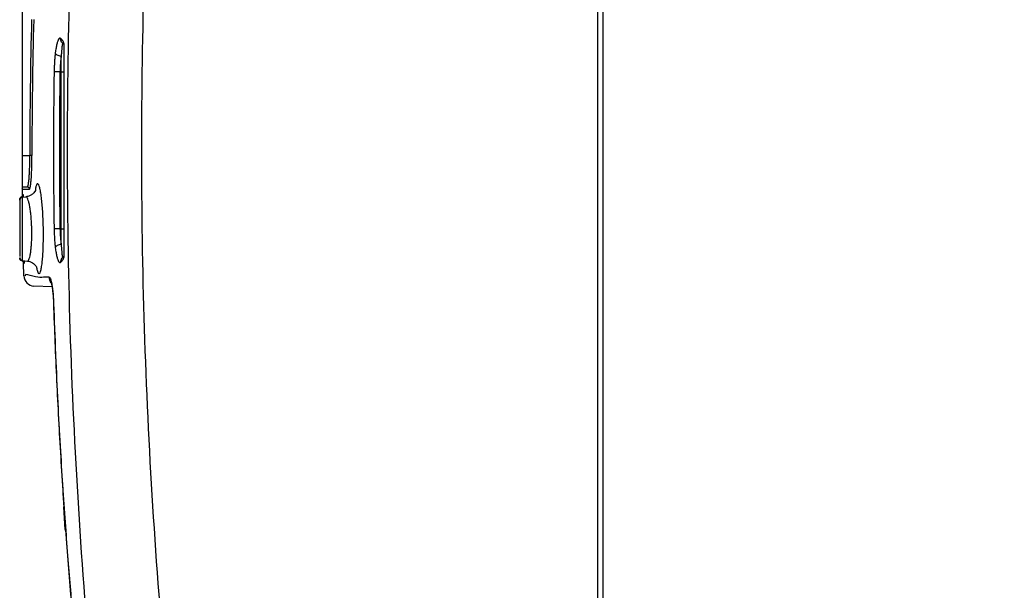
# Model space of a CAD drawing. Extents: x -15 to 1094, y 9 to 855.
# Drawn here: x 375 to 563, y 511 to 620 of the extents above; entities that cross this region are included whole.
import ezdxf

# ---------------------------------------------------------------- set-up
doc = ezdxf.new("R2010")
doc.units = 0
doc.header["$LTSCALE"] = 25
doc.layers.get('0').update_dxf_attribs({"color": 4, "linetype": 'CONTINUOUS'})
doc.layers.get('DEFPOINTS').update_dxf_attribs({"linetype": 'CONTINUOUS'})
doc.layers.add('DIM', color=7, linetype='CONTINUOUS')
doc.dimstyles.new('Line_Drawings', dxfattribs={"dimscale": 5, "dimtxt": 2.5, "dimasz": 4, "dimexe": 2, "dimexo": 1, "dimgap": 2, "dimtad": 1, "dimdec": 0, "dimzin": 0, "dimdsep": 46, "dimtxsty": 'Standard', "dimcen": 0, "dimclrt": 6, "dimadec": 0, "dimazin": 0, "dimtfac": 1, "dimtdec": 0, "dimtofl": 0, "dimtmove": 0, "dimatfit": 3, "dimfxl": 2, "dimtolj": 1, "dimtzin": 0, "dimarcsym": 0})

# ---------------------------------------------------------------- blocks, each defined once
blk = doc.blocks.new('*D1')
at = {"layer": 'DEFPOINTS', "color": 0, "transparency": 16777216}
for p in [(686.0483927444386, 645.7116303106988), (556.418093256628, 405.7121628077624), (671.3783901583969, 405.7121628077624)]:
    blk.add_point(p, dxfattribs=at)
at = {"layer": 'DIM', "color": 0, "lineweight": -2, "transparency": 16777216}
for p, q in [((680.0483927444386, 645.7116303106988), (659.3783901583969, 645.7116303106988)), ((671.3783901583969, 633.7116303106988), (671.3783901583969, 417.7121628077624)), ((562.418093256628, 405.7121628077624), (683.3783901583969, 405.7121628077624))]:
    blk.add_line(p, q, dxfattribs=at)
at = {"layer": 'DIM', "color": 0, "transparency": 16777216}
for points in [[(669.3783901583969, 633.7116303106988), (673.3783901583969, 633.7116303106988), (671.3783901583969, 645.7116303106988)], [(669.3783901583969, 417.7121628077624), (673.3783901583969, 417.7121628077624), (671.3783901583969, 405.7121628077624)]]:
    blk.add_solid(points, dxfattribs=at)
at = {"layer": 'DIM', "color": 6, "transparency": 16777216, "insert": (655.7783901583967, 512.4620864313961), "char_height": 7.199999999999999, "attachment_point": 5, "rotation": 90}
blk.add_mtext('\\A1;240 mm [9 7/16 inch]', dxfattribs=at)
blk = doc.blocks.new('*D2')
at = {"layer": 'DEFPOINTS', "color": 0, "transparency": 16777216}
for p in [(485.6608584842279, 420.2496543236959), (556.4200340071279, 405.7121638720625), (631.3783901583967, 405.7121638720625)]:
    blk.add_point(p, dxfattribs=at)
at = {"layer": 'DIM', "color": 0, "lineweight": -2, "transparency": 16777216}
for p, q in [((631.3783901583967, 432.2496543236959), (631.3783901583967, 573.849654323696)), ((491.6608584842279, 420.2496543236959), (643.3783901583967, 420.2496543236959)), ((562.4200340071279, 405.7121638720625), (643.3783901583967, 405.7121638720625)), ((631.3783901583967, 393.7121638720625), (631.3783901583967, 381.7121638720625))]:
    blk.add_line(p, q, dxfattribs=at)
at = {"layer": 'DIM', "color": 0, "transparency": 16777216}
for points in [[(629.3783901583967, 432.2496543236959), (633.3783901583967, 432.2496543236959), (631.3783901583967, 420.2496543236959)], [(629.3783901583967, 393.7121638720625), (633.3783901583967, 393.7121638720625), (631.3783901583967, 405.7121638720625)]]:
    blk.add_solid(points, dxfattribs=at)
at = {"layer": 'DIM', "color": 6, "transparency": 16777216, "insert": (615.7783901583965, 509.049654323696), "char_height": 7.199999999999999, "attachment_point": 5, "rotation": 90}
blk.add_mtext('\\A1;15 mm [9/16 inch]', dxfattribs=at)

msp = doc.modelspace()

# ---------------------------------------------------------------- linework, layer by layer
at = {"linetype": 'Continuous'}
for p, q in [((485.6608584842279, 420.2118337336625), (485.6608584842279, 770.2111644197623)), ((486.6608584842279, 420.2478252894625), (486.6608584842279, 770.1761957447625)), ((375.6608584842281, 624.9663135593627), (375.6608584842281, 587.9623582885624)), ((383.6608584842281, 575.2813919432625), (383.6608584842281, 615.1426344631625)), ((383.0922600579281, 577.2571263808625), (383.0922600579281, 613.1669192064625)), ((382.8615891382281, 610.2120132032625), (381.738843126828, 610.2312853959625)), ((382.8615891382281, 610.2120132032625), (383.6608584842281, 610.2120132032625)), ((375.6608584842281, 594.2117753325625), (377.103727601728, 594.2117753325625)), ((377.5022546843281, 594.2122046540624), (377.103727601728, 594.2117753325625)), ((375.6608584842281, 588.2117753325625), (376.6232922394281, 588.2117753325625)), ((375.6902769374283, 587.8149577363625), (377.022214067828, 587.8149529695626)), ((375.699602148328, 586.7231655431625), (375.690286318528, 587.8137784337624)), ((375.1608584842281, 585.6714983155624), (375.1608584842281, 585.8924279661625)), ((375.1608584842281, 585.6612299988625), (375.1608584842281, 574.9272017153625)), ((375.6981414062279, 586.2682114528625), (376.3491319450281, 586.3366333155626)), ((375.6981414062279, 574.1552700315624), (375.6981414062279, 586.2682114528625)), ((375.855421794628, 586.7395173687624), (375.6996024425281, 586.7231333149623)), ((382.861590449628, 580.2120132022625), (381.7388527490281, 580.1927409511625)), ((382.861591415628, 580.2120132032625), (383.6608584842281, 580.2120132032625)), ((375.1608584842281, 574.7519831687624), (375.1608584842281, 574.5702934094625)), ((375.493698751428, 574.1757436149625), (375.519047098928, 574.1740936017625)), ((375.519047098928, 574.1740936017625), (375.5190468968281, 574.2083202233623)), ((375.519047098928, 574.1740936017625), (375.6187620197281, 574.1636131412624)), ((375.6981414062279, 574.1552700315624), (376.627567136728, 574.0575835073624)), ((375.9098228832282, 573.6943737210626), (376.0662077661282, 573.6779280260624)), ((375.970166141328, 571.2284096726623), (375.909824073628, 573.6943222849625)), ((381.3460665581282, 569.1152602811625), (377.8645546725281, 569.2977185876623)), ((381.6419455838281, 566.0011426191625), (381.6199741801281, 565.9974931522625)), ((383.846144823028, 522.8062407223625), (383.621100211428, 527.1003477165624))]:
    msp.add_line(p, q, dxfattribs=at)
for centre, radius, start, end in [((1305.660858484228, 595.2120826812625), 928.5576696861, 178.4572310091993, 180.0617230380994), ((1305.660858484228, 595.2120826812625), 928.1591423694, 178.4572310091993, 180.0617230380994), ((383.060858484228, 615.1426344631625), 0.6, 0, 52.8773843869001), ((1305.660858484228, 595.2120826812625), 924.0449759197, 179.0686863993986, 180.9313222288988), ((375.290284906328, 587.8117753325623), 0.4000000037, 0.4557296290996076, 22.11441687029977), ((375.7608584842283, 585.6714983155624), 0.6, 96.00000000000009, 180), ((375.560858484228, 585.8938889282624), 0.4, 113.6549174393998, 180), ((375.199623274128, 586.7185692255623), 0.5, 293.6548492137994, 0.5229975628006456), ((375.7608584842283, 574.7519831687624), 0.6, 180, 264.0000000000015), ((375.560858484228, 574.5719023598624), 0.4, 180.000000000101, 263.9999998420009), ((375.4099567293281, 573.6828053218625), 0.5, 1.325789161198561, 80.35005453940006), ((383.060858484228, 575.2813919432625), 0.6, 307.1227420077012, 0), ((377.9691365307283, 571.2949823767625), 2, 181.4768330305991, 267.0000000000009), ((384.4453225440282, 522.8378801640624), 0.6, 182.9999999999991, 211.8783677421992)]:
    msp.add_arc(centre, radius, start, end, dxfattribs=at)
for points, start_tangent, end_tangent in [([(392.8340018491282, 459.1820704068623), (389.107494417628, 492.8406534067624), (386.438173638328, 526.8033868874625), (384.834197926828, 560.9628824995623), (384.2993797495283, 595.2117271053625), (384.8341747072282, 629.4605726408624), (386.4381271558281, 663.6200696434626), (389.1074244896282, 697.5828042717624), (392.833907735328, 731.2413850585624)], (-0.1259821340543188, 0.9920325105051344), (0.1259814274269855, 0.99203260024228)), ([(406.998120444928, 460.0507084028625), (403.283064506528, 493.5048482472623), (400.6226439168281, 527.2458395693625), (399.0242175113281, 561.1797096780624), (398.491266339528, 595.2119319903626), (399.024206839028, 629.2441550283625), (400.622622647528, 663.1780261373624), (403.283032691028, 696.9190180639625), (406.9980780491283, 730.3731576400623)], (-0.1263965852354391, 0.9919797897340552), (0.1263962771293376, 0.9919798289924266)), ([(382.964450801428, 616.6052794932626), (382.785430362228, 616.6367643211624), (382.603764741228, 616.4632620070626), (382.4258775346282, 616.0868756252625), (382.256891761228, 615.5125512234625), (382.102843375928, 614.7527215025626), (381.969995539628, 613.8311607065626)], (-0.7975353439228714, 0.6032722231247079), (-0.1204667292285428, -0.9927173651895976)), ([(383.422947351028, 615.6210091777626), (383.1659664900282, 615.8913473111625), (383.007836469628, 616.2308374200625), (382.9644876246281, 616.6052786366625)], (-0.7973205148522792, 0.6035561254727653), (0.0434518058824498, 0.9990555242655706)), ([(383.490387710928, 615.9721175986625), (383.442401805328, 616.0618979278626), (383.3899555643281, 616.1479487399624), (383.332741287728, 616.2310049890625), (383.2704202894281, 616.3113978320627), (383.202674975128, 616.3892232016624), (383.129247318328, 616.4643425071625), (383.049949570028, 616.5364499341625), (382.964450801428, 616.6052794932626)], (-0.447269420844919, 0.8943992761496684), (-0.7976658790147616, 0.603099614869391)), ([(383.422972140628, 615.6210419253626), (383.363227380328, 615.5866832494625), (383.3028169472282, 615.3961735422624), (383.2728243839282, 615.2094546144624)], (-0.7972452990296618, 0.6036554755612717), (-0.1862181240453796, -0.9825084275857484)), ([(383.610547660528, 615.6643973070625), (383.574136232028, 615.7756270875626), (383.5342295622281, 615.8776642547626), (383.490387710928, 615.9721175986625)], (-0.2701657159353126, 0.9628138376307022), (-0.44726942075905, 0.8943992761926097)), ([(383.6695453072281, 615.3804825127626), (383.642155731628, 615.5298123167624), (383.610547660528, 615.6643973070625)], (-0.1278421418561485, 0.9917945285015604), (-0.2701657160837728, 0.9628138375890442)), ([(383.6798624335282, 615.1681969120625), (383.6695453072281, 615.3804825127626)], (7.094181051560001e-05, 0.9999999974836298), (-0.1278421421678643, 0.9917945284613803)), ([(381.969995539628, 613.8311607065626), (381.878035069228, 612.9525886794625), (381.808505960528, 612.0291456892625), (381.7627350903282, 611.1107744962625), (381.7388431203283, 610.2312853960625)], (-0.1204164879301213, -0.9927234607052334), (-0.0163761072497652, -0.9998659025646112)), ([(383.092259577428, 613.1669143072625), (382.6880576529281, 613.2523181261624), (382.3402578183282, 613.4047451027625), (382.0908651072281, 613.6057860829625), (381.9699995717282, 613.8311606252627)], (-0.9935032366146858, 0.1138038612532286), (-0.215021087990395, 0.9766094059138624)), ([(383.243689605428, 615.0529994215624), (383.187567071928, 614.5606519862625), (383.136417330828, 613.9268653300625), (383.0922600579281, 613.1669192064625)], (-0.1687712672653556, -0.985655243655532), (-0.0490043152975578, -0.9987985668202661)), ([(383.2728243839282, 615.2094546144624), (383.243689605428, 615.0529994215624)], (-0.1862181241220135, -0.9825084275712236), (-0.168771267519613, -0.9856552436119962)), ([(383.660645458728, 615.1426345754625), (383.6812746405282, 615.1681624509625)], (0.02880540833042341, 0.9995850381287816), (0.8285156631251538, 0.5599658882077431)), ([(383.679863048628, 575.2813915910624), (383.6800377628282, 584.7159289177623), (383.6801043878281, 594.5212835691626), (383.6800503533281, 604.6718090819625), (383.6798624335282, 615.1681969120625)], (2.4180966416e-05, 0.9999999997076404), (-2.42024321612e-05, 0.9999999997071212)), ([(383.0922600579281, 613.1669192064625), (383.0005724381282, 612.4467534959625), (382.9312350658281, 611.6897057773625), (382.8854988303283, 610.9354521292626), (382.8615891382281, 610.2120132032625)], (-0.1459898565189536, -0.9892860869301536), (-0.0199223592325427, -0.9998015301061555)), ([(382.8615891382281, 610.2120132032625), (382.7501816583281, 599.8016713060624), (382.7546663438281, 589.8015272517623), (382.861591415628, 580.2120132032625)], (-0.016387496493367, -0.9998657159632388), (0.0163876552970586, -0.9998657133604818)), ([(376.6232922394281, 588.2117753325625), (376.653514812828, 588.2242404788625), (376.6861737608282, 588.2656724852627), (376.7210715176282, 588.3422941272624), (376.7595879884281, 588.4666895955625), (376.8011637410282, 588.6503252965624), (376.8455405474282, 588.9079131700624), (376.8920732907281, 589.2559743399626), (376.939790249528, 589.7139063681625), (376.987295628928, 590.3059352293625), (377.032139432928, 591.0577335469625), (377.070028016328, 591.9796351875623), (377.0955801552282, 593.0564132420627), (377.103727601728, 594.2117753325625)], (0.9999999998623926, 1.6589595681e-05), (-0.001145979543354, 0.9999993433652277)), ([(377.022214067828, 587.8149529695626), (377.0524184001281, 587.8282487333624), (377.085058266528, 587.8724424864625), (377.1199369300281, 587.9541764226625), (377.158433825628, 588.0868807677624), (377.1999908567282, 588.2828019759625), (377.2443487048281, 588.5576445282626), (377.290861669628, 588.9290478988624), (377.3385575741281, 589.4177304149623), (377.3860389257281, 590.0495696454626), (377.4308492893281, 590.8519243123625), (377.4686863072282, 591.8356459413625), (377.4941691318281, 592.9841108227625), (377.5022546843281, 594.2122046540624)], (0.9999999994761246, 3.23689785861e-05), (-0.0010720491465617, 0.9999994253551486)), ([(378.2019142523282, 587.6410897153625), (378.151217508328, 587.5306599732623), (377.9976889147281, 587.2772442263625), (377.7113744662281, 586.9525645402624), (377.2896066447281, 586.6412988624626), (376.738853268528, 586.4106731037624), (376.348910152328, 586.3365169318624)], (-0.9637406255243304, 0.2668407890746326), (-0.9945599501132693, -0.1041657603567093)), ([(377.0222140462281, 587.8149529693625), (376.990943489028, 587.9670478807625), (376.9042588302282, 588.0957394279625), (376.775225583828, 588.1816306240623), (376.6232922394281, 588.2117755493623)], (-0.007922354189375199, 0.9999686176596234), (-1, -1.08005134e-08)), ([(378.2055843116282, 588.0130963438625), (378.1137321860282, 587.4831313505624)], (-0.2083435842170042, -0.9780556992910027), (-0.1416533784644733, -0.9899163198824438)), ([(379.6865841734282, 580.2518106969624), (379.655441901928, 581.5038929687624), (379.596379100328, 582.8695426333625), (379.505850763128, 584.2646415465625), (379.3845063851281, 585.5931999299625), (379.2370012299281, 586.7651575979625), (379.0698873258282, 587.7135560837625), (378.891048657428, 588.3896377128625), (378.7082776815281, 588.7646720778623), (378.5288861532282, 588.8255081393625), (378.359415257328, 588.5716762575624), (378.2055843116282, 588.0130963438625)], (-0.0163690994409096, 0.9998660173160671), (-0.2083435841313271, -0.9780556993092534)), ([(375.160858484928, 585.8586500768624), (375.200135056628, 586.0315272889626)], (-5.95573961638e-05, 0.9999999982264584), (0.4309212186027505, 0.9023895518887176)), ([(375.200135056628, 586.0315272889626), (375.3102700972281, 586.1704501594625)], (0.4309212185625054, 0.9023895519079361), (0.7802903328143345, 0.6254174577963867)), ([(375.3102700972281, 586.1704501594625), (375.469629304628, 586.2481294638625)], (0.7802903327411139, 0.6254174578877391), (0.97364431883064, 0.2280717878406255)), ([(375.4696265880282, 586.2481414199624), (375.4080501797281, 586.2583241198626)], (-0.9985027949896372, 0.0547007166121486), (-0.0573737895798845, -0.99835276744708)), ([(375.624858179028, 586.3136937267625), (375.4696265880282, 586.2481414199624)], (-0.8426474537893824, -0.5384656615070924), (-0.9736299009738961, -0.2281333292825957)), ([(375.480995788228, 586.2222530682626), (375.469637346828, 586.2480711012626)], (0.0600237895370994, 0.9981969468444623), (-0.99929958085017, 0.0374212200853318)), ([(375.479013327428, 586.2021433946626), (375.480995788228, 586.2222530682626)], (0.1058289751883091, 0.994384346221617), (0.0600237915752276, 0.9981969467219052)), ([(375.8554218112281, 586.7395173688625), (375.8288185324282, 586.5739252737624), (375.7489691382282, 586.4264529263625), (375.624858179028, 586.3136937267625)], (0.00917162559442, -0.999957939757446), (-0.8426474535578968, -0.5384656618693454)), ([(375.913887387328, 586.2902013328625), (375.8927172231282, 586.5986418262625), (375.855421794628, 586.7395173687624)], (-0.1766776167787121, 0.984268774131027), (-0.9947387524284564, -0.1024442014809931)), ([(377.467753413728, 580.2117407421625), (377.4382498330282, 581.0717001278624), (377.3830669936281, 582.0081709341623), (377.298845487828, 582.9680875300623), (377.185777903328, 583.8903522250624), (377.047613027328, 584.7162887845625), (376.8899300119282, 585.4011242873624), (376.7195882986281, 585.9116329570625), (376.543602459328, 586.2271400813624), (376.368639737028, 586.3372741196625), (376.3491033125281, 586.3357906962624)], (-0.0228822756541246, 0.999738166452041), (-0.9881530856718732, -0.1534714282111028)), ([(376.628396658728, 574.0622018071625), (376.676732226628, 574.0610180241624), (376.8436090515281, 574.2041538611625), (377.001155852628, 574.5465987118623), (377.1434999149283, 575.0758247508625), (377.2651917089282, 575.7706945567625), (377.3615329943282, 576.6002872937624), (377.429009481928, 577.5190069305625), (377.4667381572282, 578.4669372775625), (377.4776213141281, 579.3820989912625), (377.467753413728, 580.2117407421625)], (0.9842490950609308, -0.1767872135414179), (-0.0228973732007854, 0.9997378207812806)), ([(378.3826474321281, 572.8080619175626), (378.543252566228, 572.1397372982626), (378.711799264828, 571.7447855221625), (378.883140250628, 571.6363456816624), (379.0515813241282, 571.8190032805624), (379.211048194428, 572.2867227111625), (379.355487612028, 573.0216096436625), (379.4792582664281, 573.9935241504625), (379.5774795126281, 575.1586372665624), (379.646454288728, 576.4524297282625), (379.685153888028, 577.7896527014626), (379.6964553450281, 579.0815227835624), (379.6865841734282, 580.2518106969624)], (0.2076908994618528, -0.978194505341717), (-0.0163807476039541, 0.9998658265527108)), ([(381.738845400728, 580.1927408318625), (381.7628279513282, 579.3108802990623), (381.8087044783281, 578.3917321572625), (381.878190417028, 577.4697279322625), (381.969995537028, 576.5928888887624)], (0.0163713564592105, -0.9998659803632113), (0.120414848573332, -0.9927236595564052)), ([(382.861591415628, 580.2120132032625), (382.8855819633281, 579.4868367068625), (382.931428875228, 578.7317960299624), (383.0007407785282, 577.9757448767625), (383.0922600579281, 577.2571263808625)], (0.0199188620012658, -0.9998015997869651), (0.1459872942651795, -0.9892864650409062)), ([(381.969995537028, 576.5928888887624), (382.1028614491281, 575.6712233761623), (382.256869574828, 574.9115799388624), (382.4258764473279, 574.3371591367625), (382.6037599894281, 573.9607709254625), (382.785461942428, 573.7872498244624), (382.9644539715281, 573.8187491343624)], (0.1204616269581417, -0.9927179843392572), (0.7976335402514223, 0.6031423840735974)), ([(383.092259417828, 577.2571329068625), (382.6880578791281, 577.1717297622624), (382.3402590305282, 577.0193031980623), (382.0908680752282, 576.8182627059623), (381.9700050544282, 576.5928890808625)], (-0.9935034739872987, -0.1138017889805307), (-0.2150106316804017, -0.9766117080315978)), ([(383.0922600579281, 577.2571263808625), (383.1364314258281, 576.4969788621626), (383.1875821693282, 575.8632362064626), (383.2436935089282, 575.3710060167623)], (0.0490013187618445, -0.9987987138355756), (0.1687555046601022, -0.9856579425170349)), ([(375.4940895643281, 574.1775743661625), (375.456335884828, 574.1858588441625), (375.335591358728, 574.2414155884624), (375.2488892195281, 574.3215835488625), (375.198470894228, 574.4025593774625), (375.1776079765281, 574.4573062841623), (375.1668195387282, 574.5029464713623), (375.162460456228, 574.5358112697625), (375.1608596765282, 574.5720130474624), (375.1621445576282, 574.6032101942624), (375.1608108975281, 574.5639238239625), (375.162568582028, 574.5322997608624), (375.1712017519282, 574.4794840931625), (375.1996208360282, 574.3982837221625), (375.2690040143282, 574.2966092855625), (375.382690285428, 574.2120426714623)], (-0.9859837793942692, 0.1668412022594931), (0.8954925196239766, -0.4450765634107259)), ([(375.1608108975281, 574.5639238239625), (375.162568582028, 574.5322997608624), (375.1712017519282, 574.4794840931625)], (-0.0051650640357523, -0.9999866609677884), (0.2183317750520794, -0.9758746005520424)), ([(375.1608326938282, 574.5703050619625), (375.1608596765282, 574.5720130474624), (375.1621445576282, 574.6032101942624), (375.1608108975281, 574.5639238239625)], (0.0134795643759282, 0.9999091465449425), (-0.0051650634156991, -0.9999866609709912)), ([(375.1712017519282, 574.4794840931625), (375.1832672647281, 574.4374787081624)], (0.2183317739609098, -0.9758746007961691), (0.3328852669390936, -0.9429673372152868)), ([(375.1832672647281, 574.4374787081624), (375.1892347304281, 574.4217183698624)], (0.3328852663540148, -0.9429673374218308), (0.3749318321774479, -0.9270523832125465)), ([(375.1892347304281, 574.4217183698624), (375.1996208360282, 574.3982837221625), (375.205243330628, 574.3870581288625)], (0.3749318339321491, -0.927052382502885), (0.4613206819577055, -0.8872334689347994)), ([(375.205243330628, 574.3870581288625), (375.2605967628282, 574.3058997075626)], (0.4613206812213231, -0.8872334693176844), (0.6591022566223823, -0.7520533327599069)), ([(375.2605967628282, 574.3058997075626), (375.2690040143282, 574.2966092855625), (375.313998168128, 574.2553913028624)], (0.6591022560079369, -0.7520533332984093), (0.7871652114641474, -0.6167421907576977)), ([(375.313998168128, 574.2553913028624), (375.3363158832283, 574.2391177778625)], (0.7871652110917018, -0.6167421912330602), (0.827851717782822, -0.5609469969293275)), ([(375.3363158832283, 574.2391177778625), (375.382690285428, 574.2120426714623)], (0.8278517168684021, -0.5609469982788384), (0.8954925198431247, -0.4450765629698007)), ([(375.6187620197281, 574.1636131412624), (375.6226471379281, 574.1634149940624)], (0.9943536097431841, -0.1061173821327108), (0.9999634498759594, 0.008549790182780702)), ([(375.6961932839282, 574.1492550041625), (375.6187691126281, 574.1636806143624)], (-0.9656514397549382, 0.2598409069011561), (-0.9945202428107138, 0.104544185107155)), ([(376.066199288528, 573.6779278309623), (376.0299839154281, 573.8536364977625), (375.934094242328, 574.0052416407626), (375.790876153628, 574.1132239551624), (375.6961932839282, 574.1492550041625)], (-0.0229288641030475, 0.999737099037014), (-0.9656514396429869, 0.2598409073172023)), ([(376.0662077661282, 573.6779280260624), (376.098973193828, 573.8188730293625), (376.1082437004281, 574.1125247853626)], (0.9941485624533506, -0.1080214597750682), (0.1386845255773925, 0.9903366106356838)), ([(376.6274734811282, 574.0576619548624), (377.1262500335282, 573.9504844288625), (377.6295554540282, 573.7159596249625), (378.0103467891281, 573.4211274503623), (378.2669188131282, 573.1259132490625), (378.404771330628, 572.9014563679623), (378.4496524625281, 572.8029286756624), (378.445037907728, 572.8182941648624)], (0.9945869297684848, -0.1039078396161678), (-0.2999499480443027, 0.9539549405858854)), ([(383.4229732107283, 574.8029852604626), (383.1659803965281, 574.5326604416624), (383.0078302518281, 574.1931827240624), (382.964453909028, 573.8187491328625)], (-0.7973444654749283, -0.6035244844879956), (0.0433720849469709, -0.9990589883722346)), ([(382.9644539715281, 573.8187491343624), (383.045862121028, 573.8840861376625), (383.123067621628, 573.9537478436625), (383.1959694213282, 574.0275707691624), (383.2644811115281, 574.1054355271624), (383.3285236557282, 574.1872757146623), (383.388016889828, 574.2730903535625), (383.4428683313282, 574.3629515688624), (383.492950157428, 574.4570318056624), (383.5380966454281, 574.5555328995625), (383.578245245528, 574.6596842496624), (383.6136663520282, 574.7714963258625)], (0.7976738726771346, 0.6030890422220111), (0.2659043478761944, 0.963999417935787)), ([(383.2436935089282, 575.3710060167623), (383.3028026496282, 575.0279161896626)], (0.168755504657892, -0.9856579425174132), (0.1101068302585492, -0.9939197582956156)), ([(383.3028026496282, 575.0279161896626), (383.3632150220282, 574.8373679714625), (383.4229731959282, 574.8029852798625)], (0.1101068301930976, -0.9939197583028664), (0.7973336746008198, 0.6035387405523809)), ([(383.6136663520282, 574.7714963258625), (383.6440574233281, 574.9007851407625), (383.669644331628, 575.0512820282626)], (0.2659043480037705, 0.963999417900597), (0.1203620765531062, 0.9927300592446188)), ([(383.6608584842281, 575.2813919432625), (383.6798625558281, 575.2558293187625)], (5.0199627971e-06, -0.9999999999874), (0.831994185893899, -0.5547843496699854)), ([(383.669644331628, 575.0512820282626), (383.6798624301281, 575.2558293160624)], (0.1203620767419398, 0.992730059221724), (-0.0096452745904758, 0.9999534832571336)), ([(383.6798624301281, 575.2558293160624), (383.679863048628, 575.2813915910624)], (2.42114600449e-05, 0.9999999997069028), (2.41801639259e-05, 0.9999999997076598)), ([(378.347953089828, 572.9820873453623), (378.3826474321281, 572.8080619175626)], (0.1839705013556659, -0.982931764992334), (0.2076908992321659, -0.9781945053904844)), ([(380.7785176889282, 570.9921218042623), (377.7027301539282, 571.1528691105625), (376.162429221228, 571.2333695155623)], (-0.9986371754297239, 0.05218995928090991), (-0.05230923942959871, -0.998630934565066)), ([(380.7785172020282, 570.9921217915623), (380.880657601228, 570.4062608609624), (381.149004024228, 569.8768395133625), (381.1925739196282, 569.8178986969624)], (0.02467564889402511, -0.9996955098186943), (0.6091480271115479, -0.7930565434230455)), ([(380.7785176889282, 570.9921218042623), (380.9367009233281, 570.8604790292625), (381.097358015028, 570.4834911872624), (381.249604708428, 569.8853783716625)], (0.9986234830561154, -0.05245130207032541), (0.2079558127195683, -0.9781382212939764)), ([(381.1573945043281, 569.9696249823623), (381.155441960228, 569.9731446764625), (381.1787789044281, 569.9031432771625), (381.225133785528, 569.7312308056624), (381.281881419128, 569.4731349606625), (381.3423157486282, 569.1401683570625), (381.4027712998281, 568.7386999686626), (381.4604575057282, 568.2749474580623), (381.513203465328, 567.7548866591624), (381.5587895896282, 567.1873050551624), (381.5954743935282, 566.5813980164625), (381.6199900788282, 565.9974935948624)], (-0.449801134736417, 0.8931287360676688), (0.0330953896012297, -0.9994521975498093)), ([(381.249604708428, 569.8853783716625), (381.385993905928, 569.0992876151624), (381.5013267661282, 568.1521814737624), (381.588523835828, 567.0939301950623), (381.6419455704281, 566.0011426187623)], (0.2079558127174115, -0.9781382212944348), (0.0331193846313958, -0.9994514027013208)), ([(381.6199741759282, 565.9974931520624), (382.211976390428, 551.1840839220625), (382.9955158479281, 536.5752655634624), (383.922936531028, 522.7148099387624), (384.9707309705279, 509.5488273432625), (386.119559132228, 497.0224661680625), (387.353723077628, 485.0816495966624), (388.660004609628, 473.6818438823627), (389.957938081828, 462.7812412194623), (391.045760856028, 453.0725294667625)], (0.0330730775735481, -0.9994529361304684), (0.1079488607154335, -0.9941564481862198)), ([(381.6419455704281, 566.0011426187623), (382.009544199328, 556.2306848223627)], (0.0330758400698013, -0.9994528447123842), (0.04211696768413991, -0.9991126868542374)), ([(382.009544199328, 556.2306848223627), (382.0189588964282, 556.0078924805624)], (0.0421169678146451, -0.999112686848736), (0.0423231194731747, -0.999103975348942)), ([(382.0189588964282, 556.0078924805624), (382.4378253752282, 547.0074789013624), (382.8894731459282, 538.7305614405625), (383.359741655328, 531.1402650104625), (383.8395687378281, 524.1618584484625), (384.3194228046282, 517.7656482612625), (384.7937039085281, 511.8946175975625), (385.258341734728, 506.4976239442624), (385.7097932614282, 501.5359658014626), (386.1465781032281, 496.9627776203625), (386.5673273229281, 492.7423498729624), (386.9692055272282, 488.8615152001624), (387.3531893482282, 485.2771792566623), (387.7200036357283, 481.9563547672625), (388.0642827675281, 478.9232001718624), (388.403743172428, 476.0049190320624), (388.744370941228, 473.1497104964625), (389.072271411128, 470.4441050566625), (389.3727409754281, 467.9417293835625), (389.645234861528, 465.6385565503624), (389.899108244228, 463.4635809011625), (390.1652655842282, 461.1514139530627), (390.448793249128, 458.6513059133624), (390.750753413128, 455.9449143198624), (391.0654155097282, 453.0746835169624)], (0.0423231193357884, -0.999103975354762), (0.1080020995689872, -0.9941506658895777))]:
    msp.add_spline(points, degree=3, dxfattribs=dict(at, start_tangent=start_tangent, end_tangent=end_tangent))

# ---------------------------------------------------------------- dimensions: what is measured, and where the dimension line sits
at = {"layer": 'DIM'}
for base, p1, p2, picture, middle in [((671.3783901583969, 405.7121628077624), (686.0483927444386, 645.7116303106988), (556.418093256628, 405.7121628077624), '*D1', (671.3783901583968, 512.4620864313961)), ((631.3783901583967, 405.7121638720625), (485.6608584842279, 420.2496543236959), (556.4200340071279, 405.7121638720625), '*D2', (631.3783901583965, 509.049654323696))]:
    dim = msp.add_linear_dim(base=base, p1=p1, p2=p2, angle=90, dimstyle='Line_Drawings', override={"dimscale": 6, "dimtxt": 1.2, "dimasz": 2, "dimpost": ' mm'}, dxfattribs=at)
    dim.commit()
    dim.dimension.update_dxf_attribs({"geometry": picture, "text_midpoint": middle, "dimtype": 160})

doc.saveas('drawing.dxf')
